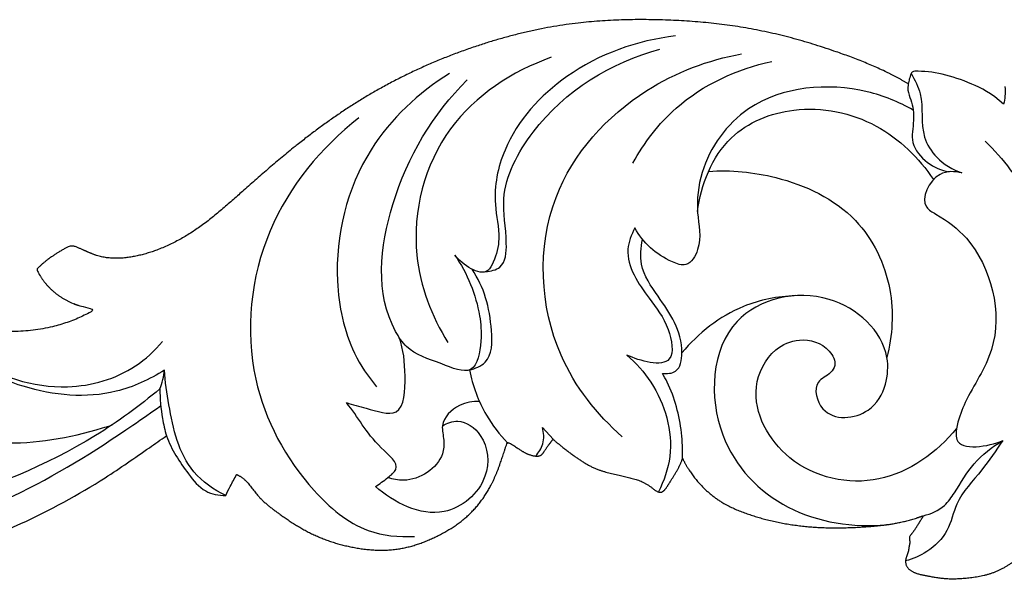
# Model space of a CAD drawing. Units: millimetres. Extents: x 1685 to 3303, y 1388 to 2547.
# Drawn here: x 1889 to 2002, y 2087 to 2154 of the extents above; entities that cross this region are included whole.
import ezdxf

# ---------------------------------------------------------------- set-up
doc = ezdxf.new("R2010")
doc.units = ezdxf.units.MM

# ---------------------------------------------------------------- blocks, each defined once
blk = doc.blocks.new('N-123_400_66')
blk.add_line((-688.25, -132.34), (-687.03, -133.71))
for points, weights, knots in [([(-646.2, -92.84), (-648.68, -91.33), (-654.91, -88.79), (-664.81, -86.09), (-674.91, -85.26), (-685.16, -85.66), (-696.56, -88.31), (-708.25, -93.51), (-717.66, -100.64), (-723.51, -105.93), (-728.5, -110.2), (-733.84, -112.86), (-738.84, -113.05), (-741.08, -111.9), (-742.09, -111.49), (-742.61, -111.5), (-743.67, -112.04), (-745.32, -113.03), (-746.39, -114.19), (-745.24, -116.58), (-743.06, -118.17), (-740.37, -118.59), (-740.28, -118.6), (-740.05, -118.72), (-739.9, -118.91), (-745.82, -122.35), (-754.07, -122.31), (-759.66, -117.65), (-760.21, -116.72), (-760.22, -115.28), (-760.14, -114.79), (-759.8, -114.04), (-759, -113.85), (-758.18, -114.13), (-757.96, -114.26)], [1, 1, 1, 1, 1, 1, 1, 1, 1, 1, 1, 1, 1, 1, 1, 0.997771428803, 0.978535573486, 0.980764144683, 1, 0.920792214448, 0.920792214448, 1, 1, 1, 1, 0.86452528138, 0.84346641631, 0.954006270302, 0.975065135371, 1, 1, 1, 1, 1, 1], [93.012398, 93.012398, 93.012398, 93.012398, 105.154233, 116.828611, 131.249154, 143.003819, 155.112111, 174.910828, 190.412131, 199.197458, 204.397676, 215.199966, 220.999884, 223.936243, 224.302536, 224.302536, 224.978784, 230.815793, 230.815793, 230.815793, 240.858437, 240.858437, 240.858437, 241.18618, 241.553158, 241.553158, 265.167598, 265.167598, 269.513965, 269.513965, 270.483574, 271.395618, 272.143273, 273.737256, 273.737256, 273.737256, 273.737256]), ([(-723.39, -137.76), (-723.23, -137.84), (-722.28, -138.33), (-721.07, -140.37), (-718.34, -142.46), (-714.47, -144.99), (-709.87, -146.39), (-704.7, -146.61), (-700.37, -145.07), (-696.54, -142.58), (-693.94, -139.04), (-693.02, -136.31), (-692.34, -134.18), (-692.17, -134.05), (-691, -134.77), (-690.22, -135.4), (-688.95, -135.72), (-688.29, -135.54), (-687.79, -134.66), (-687.35, -134.12), (-687.03, -133.71), (-686.31, -134.35), (-684.83, -135.49), (-682.1, -137.37), (-679.34, -137.84), (-676.96, -138.45), (-675.81, -139.12), (-675.06, -139.79), (-674.55, -139.83), (-674.12, -139.49), (-673.63, -138.69), (-672.86, -137.5), (-672.29, -136.41), (-672.15, -135.91), (-671.68, -136.88), (-670.47, -138.73), (-667.76, -141.1), (-662.93, -143.09), (-657.23, -144.01), (-651.35, -143.85), (-647.39, -143.44), (-645.2, -142.76), (-644.46, -142.5), (-644.67, -142.86), (-645.12, -143.55), (-645.6, -144.37), (-646.17, -144.97), (-645.97, -145.51), (-646.07, -145.85), (-646.11, -145.99), (-646.13, -146.19), (-646.18, -146.76), (-646.56, -147.44), (-646.46, -148.5), (-645.53, -149.1), (-643.96, -149.44), (-641.91, -149.84), (-639.29, -149.68), (-636.43, -149.25), (-633.91, -147.75), (-632.45, -146.42), (-631.88, -145.77)], [1, 1, 1, 1, 1, 1, 1, 1, 1, 1, 1, 1, 0.928687378732, 0.928687378732, 1, 1, 1, 1, 1, 1, 1, 1, 1, 1, 1, 1, 1, 1, 1, 1, 1, 1, 1, 1, 1, 1, 1, 1, 1, 1, 1, 1, 1, 1, 1, 1, 1, 1, 1, 1, 1, 1, 1, 1, 1, 1, 1, 1, 1, 1, 1, 1], [588.448586, 588.448586, 588.448586, 588.448586, 589.105445, 592.434265, 596.912974, 601.950848, 609.685419, 614.585334, 621.140182, 626.512748, 631.490044, 637.360877, 638.061017, 638.061017, 638.761156, 640.721599, 642.484094, 642.946199, 644.153303, 645.978642, 645.978642, 645.978642, 649.593357, 653.007761, 658.222445, 659.905707, 662.176353, 663.1572, 663.592476, 663.92549, 664.946589, 667.327406, 669.330924, 669.330924, 669.330924, 673.366807, 677.539593, 682.578518, 692.733866, 698.950885, 704.62151, 707.545286, 707.545286, 707.545286, 709.116241, 710.583445, 711.222855, 711.964998, 712.50997, 712.50997, 712.50997, 713.258083, 714.651987, 715.336209, 717.015108, 718.253534, 721.46163, 724.715425, 728.070004, 732.206435, 735.454757, 735.454757, 735.454757, 735.454757])]:
    blk.add_rational_spline(points, weights, degree=3, knots=knots)
for points, knots in [([(-672.95, -87.33), (-677.37, -87.82), (-685.36, -90.69), (-692.61, -98.67), (-694.1, -105.91), (-693, -110.27), (-693.58, -112.81), (-694.99, -115.44), (-697.43, -113.61), (-698.33, -112.54)], [0, 0, 0, 0, 8.33282, 15.240804, 19.204779, 21.687453, 23.413167, 24.125726, 26.734494, 26.734494, 26.734494, 26.734494]), ([(-694.77, -114.42), (-694.2, -114.39), (-692.51, -114), (-692.24, -110.19), (-693.37, -105.05), (-688.15, -95.12), (-680.36, -90.34), (-674.74, -88.85)], [0, 0, 0, 0, 1.061211, 2.825824, 6.03705, 11.257099, 22.152308, 22.152308, 22.152308, 22.152308]), ([(-679.07, -133.42), (-682.01, -130.85), (-688.38, -122.79), (-689.13, -105.62), (-678.04, -93.43), (-669.19, -90.09), (-665.36, -89.38)], [0, 0, 0, 0, 7.319565, 18.670792, 28.753661, 36.048849, 36.048849, 36.048849, 36.048849]), ([(-687.26, -89.78), (-691.7, -91.39), (-700.51, -97.05), (-704.17, -111.28), (-700.99, -119.57), (-699.12, -122.58)], [0, 0, 0, 0, 8.856414, 18.264148, 24.921096, 24.921096, 24.921096, 24.921096]), ([(-677.85, -101.95), (-676.56, -99.6), (-672.37, -94.09), (-665.87, -91.11), (-661.88, -90.25)], [0, 0, 0, 0, 5.031037, 12.676371, 12.676371, 12.676371, 12.676371]), ([(-698.93, -91.64), (-702.49, -93.85), (-709.67, -100.51), (-712.78, -113.18), (-710.76, -122.8), (-708.3, -126.5), (-707.31, -127.68)], [0, 0, 0, 0, 7.861315, 17.603656, 22.936416, 25.82789, 25.82789, 25.82789, 25.82789]), ([(-645.88, -91.65), (-645.96, -91.86), (-646.08, -92.25), (-646.17, -92.65), (-646.2, -92.84)], [91.468858, 91.468858, 91.468858, 91.468858, 92.31557, 93.012398, 93.012398, 93.012398, 93.012398]), ([(-635.24, -95.19), (-636.67, -93.88), (-640.31, -92.1), (-643.45, -91.32), (-645.66, -91.4), (-645.86, -91.6), (-645.88, -91.65)], [76.966902, 76.966902, 76.966902, 76.966902, 81.381111, 90.930704, 91.294103, 91.468858, 91.468858, 91.468858, 91.468858]), ([(-645.88, -91.65), (-645.45, -92.39), (-644.25, -94.68), (-645, -98.34), (-642.93, -101.62), (-641.11, -102.72), (-640.04, -103.08)], [0, 0, 0, 0, 1.603869, 4.72536, 6.414135, 8.544559, 8.544559, 8.544559, 8.544559]), ([(-698.33, -112.54), (-696.89, -114.6), (-695.5, -118.1), (-695.17, -122.41), (-695.97, -126.72), (-700.38, -124.7), (-703.49, -123.88), (-707.6, -117.74), (-706.27, -105.43), (-700.86, -96.28), (-696.9, -92.39)], [0, 0, 0, 0, 4.69757, 6.5283, 8.685302, 10.797707, 13.603924, 14.947941, 24.090384, 34.504029, 34.504029, 34.504029, 34.504029]), ([(-645.63, -95.85), (-647.28, -94.91), (-653.3, -92.48), (-664.15, -93.39), (-669.99, -101.47), (-670.7, -107.56), (-669.75, -111.13), (-671.46, -114.01), (-674.84, -112.81), (-676.71, -111.12), (-677.62, -109.41)], [0, 0, 0, 0, 3.548927, 12.162859, 17.823137, 20.726313, 23.384423, 24.74628, 25.738018, 29.364263, 29.364263, 29.364263, 29.364263]), ([(-646.2, -92.84), (-646.24, -93.08), (-646.31, -93.72), (-645.69, -95.04), (-645.45, -97.08), (-646.08, -99.76), (-644.12, -102.05), (-642.4, -102.78), (-641.52, -102.95)], [0, 0, 0, 0, 0.454743, 1.16981, 2.675615, 4.266924, 6.033581, 7.719533, 7.719533, 7.719533, 7.719533]), ([(-635.09, -93.12), (-635.06, -93.5), (-635.06, -94.19), (-635.17, -94.88), (-635.24, -95.19)], [74.363658, 74.363658, 74.363658, 74.363658, 75.785537, 76.966902, 76.966902, 76.966902, 76.966902]), ([(-670.42, -107.53), (-670.04, -104.45), (-667.74, -98.48), (-658.81, -94.89), (-649.63, -96.79), (-644.97, -101.34), (-643.32, -103.85)], [0, 0, 0, 0, 5.830738, 10.74349, 16.766538, 22.399154, 22.399154, 22.399154, 22.399154]), ([(-709.36, -96.76), (-713.68, -100.15), (-721.2, -109.2), (-722.97, -126.33), (-716.52, -138.28), (-709.28, -144.54), (-704.75, -144.99), (-702.97, -144.88)], [0, 0, 0, 0, 10.303241, 21.025485, 30.064277, 34.88033, 38.233852, 38.233852, 38.233852, 38.233852]), ([(-637.35, -99.41), (-635.3, -101.47), (-629.73, -108.67), (-627.11, -123.98), (-630.53, -135.58), (-633.2, -140.65)], [0, 0, 0, 0, 5.458696, 16.768428, 27.50395, 27.50395, 27.50395, 27.50395]), ([(-669.16, -102.9), (-666.58, -102.72), (-660.51, -103.31), (-651.84, -107.36), (-647.68, -116.04), (-648.01, -121.78), (-648.66, -124.31)], [0, 0, 0, 0, 4.84495, 11.344302, 16.87994, 21.779886, 21.779886, 21.779886, 21.779886]), ([(-640.04, -103.08), (-640.86, -102.9), (-643.22, -102.67), (-645.14, -106.67), (-642.01, -108.34), (-637.11, -112.07), (-634.65, -121.9), (-639.26, -128.27), (-640.55, -131.61), (-641.07, -135.31), (-636.98, -134.53), (-635.34, -133.87)], [0, 0, 0, 0, 1.577429, 4.124814, 4.945775, 7.745826, 15.946533, 20.179642, 21.932804, 22.938222, 26.246081, 26.246081, 26.246081, 26.246081]), ([(-677.62, -109.41), (-678.03, -110.17), (-679.13, -113.04), (-676.3, -117.19), (-673.7, -120.4), (-672.72, -125.98), (-677.06, -124.7), (-678.54, -124.03)], [0, 0, 0, 0, 1.60772, 5.443773, 8.065599, 10.188154, 13.242527, 13.242527, 13.242527, 13.242527]), ([(-674.46, -126.13), (-673.95, -126.19), (-672.47, -126.09), (-671.76, -121.79), (-674.39, -118.12), (-677.15, -114.11), (-676.95, -111.66), (-676.74, -110.74)], [0, 0, 0, 0, 0.958288, 2.343784, 6.765367, 9.360557, 11.127838, 11.127838, 11.127838, 11.127838]), ([(-791.03, -135.37), (-791.19, -135.32), (-791.44, -135.15), (-791.48, -134.69), (-790.93, -134.07), (-789.28, -133.17), (-787.76, -130.51), (-787.09, -127), (-787.54, -123.25), (-788.75, -119.68), (-791.39, -116.55), (-795.26, -114.45), (-799.07, -113.68), (-802.99, -113.59), (-807.74, -115.11), (-812.9, -119.19), (-815.4, -125.45), (-816.01, -132.01), (-813.63, -138.22), (-809.92, -143.18), (-803.26, -148.17), (-793.88, -151.13), (-782.51, -152.05), (-772.25, -151.12), (-760.67, -148.33), (-749.21, -144.22), (-739.79, -139.14), (-734.46, -135.39), (-732.13, -133.78), (-731.48, -133.32)], [379.285818, 379.285818, 379.285818, 379.285818, 379.912582, 380.242328, 380.888656, 382.80683, 387.329229, 391.612602, 396.13663, 401.317514, 405.518621, 411.172468, 417.480339, 419.914582, 425.809414, 435.804131, 443.370031, 450.479902, 460.075168, 467.470315, 473.46792, 490.990637, 503.308545, 516.162483, 529.384733, 547.875701, 561.646239, 569.328762, 572.292439, 572.292439, 572.292439, 572.292439]), ([(-696.64, -125.73), (-695.99, -125.59), (-694.01, -124.79), (-693.99, -119.69), (-694.95, -116.2), (-696.34, -114.16)], [0, 0, 0, 0, 1.243689, 3.566981, 8.196605, 8.196605, 8.196605, 8.196605]), ([(-640.65, -132.46), (-642.91, -135.21), (-649.16, -139.83), (-660.25, -137.46), (-664.93, -129.06), (-662.2, -123.49), (-658.53, -121.86), (-655.55, -122.79), (-654.36, -125), (-655.26, -126.34), (-657.28, -127.11), (-656.21, -131.77), (-650.66, -131.23), (-648.63, -127.61), (-648.27, -122.08), (-655.31, -115.58), (-668.64, -118.8), (-669.38, -133.55), (-660.52, -142.7), (-652.52, -143.9), (-648.71, -143.54)], [0, 0, 0, 0, 6.666006, 13.231181, 18.857478, 21.858889, 23.689172, 25.977025, 27.094766, 27.667427, 28.786785, 30.727319, 33.982454, 36.20627, 38.132806, 44.02345, 50.827454, 59.036866, 66.028909, 73.208041, 73.208041, 73.208041, 73.208041]), ([(-659.18, -117.19), (-661.21, -117.28), (-666.22, -118.24), (-670.34, -121.5), (-672.22, -123.78)], [0, 0, 0, 0, 3.803588, 9.346087, 9.346087, 9.346087, 9.346087]), ([(-731.69, -125.75), (-733.39, -126.84), (-738.6, -129.24), (-747.72, -128.39), (-754.67, -124.78), (-756.78, -120.49), (-759.52, -120.51), (-760.22, -125.46), (-758.51, -128.4), (-756.9, -129.9)], [0, 0, 0, 0, 3.79143, 10.478635, 16.430564, 17.763172, 18.605988, 20.780034, 24.912277, 24.912277, 24.912277, 24.912277]), ([(-710.79, -129.5), (-710.04, -129.76), (-708.29, -130.13), (-704.14, -131.61), (-703.95, -125.99), (-704.21, -123.44), (-704.7, -122.02)], [0, 0, 0, 0, 1.481153, 3.644342, 6.275063, 9.08144, 9.08144, 9.08144, 9.08144]), ([(-754.08, -124.34), (-750.8, -126.47), (-744.03, -128.72), (-735.88, -126.38), (-732.81, -123.54), (-731.91, -122.46)], [0, 0, 0, 0, 7.334658, 12.442628, 15.063723, 15.063723, 15.063723, 15.063723]), ([(-678.54, -124.03), (-677.49, -124.93), (-674.61, -128.18), (-672.81, -134.27), (-674.27, -138.5), (-674.93, -139.77)], [0, 0, 0, 0, 2.608967, 8.102758, 10.785379, 10.785379, 10.785379, 10.785379]), ([(-805.06, -126.35), (-805.43, -126.24), (-807.2, -125.94), (-810.52, -128.61), (-809.5, -135.62), (-803.38, -143.05), (-788.64, -148.1), (-769.67, -147.29), (-750.26, -141.73), (-738.6, -134.39), (-733.17, -130.6), (-732.12, -129.84)], [0, 0, 0, 0, 0.726377, 3.27957, 6.384156, 12.853868, 20.450477, 34.655506, 47.879206, 57.853035, 60.299677, 60.299677, 60.299677, 60.299677]), ([(-732.22, -127.92), (-734.56, -129.87), (-742.44, -135.67), (-758.76, -142.05), (-778.59, -146.69), (-795.52, -144.71), (-806.3, -138.43), (-808.01, -131.89), (-808.15, -127.31), (-805.14, -126.08), (-803.44, -126.48), (-802.65, -126.87)], [0, 0, 0, 0, 5.728849, 18.220643, 32.607329, 43.310194, 50.022374, 53.809932, 55.989891, 57.46986, 59.128002, 59.128002, 59.128002, 59.128002]), ([(-724.66, -140.18), (-726.03, -139.5), (-729.72, -136.97), (-731.02, -131.08), (-731.62, -127.09), (-731.69, -125.75)], [0, 0, 0, 0, 2.859082, 7.988531, 10.505645, 10.505645, 10.505645, 10.505645]), ([(-696.64, -125.73), (-696.28, -127.55), (-695.15, -130.61), (-693.18, -133.16), (-692.25, -134.12)], [0, 0, 0, 0, 3.475739, 5.978253, 5.978253, 5.978253, 5.978253]), ([(-672.15, -135.91), (-672.12, -134.93), (-672.26, -131.93), (-673.12, -128.57), (-674.27, -126.46), (-674.46, -126.13)], [0, 0, 0, 0, 1.833025, 5.623676, 6.340351, 6.340351, 6.340351, 6.340351]), ([(-732.22, -127.92), (-732.21, -129.05), (-732.05, -130.88), (-731.66, -132.66), (-731.48, -133.32)], [0, 0, 0, 0, 2.126413, 3.41563, 3.41563, 3.41563, 3.41563]), ([(-707.45, -139.13), (-706.94, -138.84), (-706.2, -138.25), (-704.31, -136.8), (-708.35, -133.62), (-709.37, -131.17), (-710.79, -129.5)], [0, 0, 0, 0, 1.093683, 1.911404, 3.781306, 7.890679, 7.890679, 7.890679, 7.890679]), ([(-695.48, -129.38), (-696.26, -129.34), (-698.06, -129.62), (-700.11, -131.66), (-699.49, -133.78), (-699.73, -136.71), (-703.05, -138.82), (-705.44, -138.32), (-706.02, -138.12)], [0, 0, 0, 0, 1.459955, 3.369198, 4.411058, 5.388387, 8.769142, 9.920251, 9.920251, 9.920251, 9.920251]), ([(-757.66, -133.26), (-755.28, -133.79), (-748.86, -134.57), (-742.44, -133.57), (-738.08, -132.18), (-737.72, -132.06)], [0, 0, 0, 0, 4.57584, 11.899559, 12.562936, 12.562936, 12.562936, 12.562936]), ([(-699.74, -132.16), (-699.22, -131.85), (-697.55, -131.24), (-694.54, -133.49), (-694.12, -138.77), (-700.12, -143.78), (-705.35, -140.98), (-707.45, -139.13)], [0, 0, 0, 0, 1.141498, 3.053264, 6.007926, 9.883454, 15.138402, 15.138402, 15.138402, 15.138402]), ([(-689.05, -135.64), (-688.68, -135.24), (-688.01, -134.2), (-688.08, -132.95), (-688.25, -132.34)], [0, 0, 0, 0, 1.01594, 2.20474, 2.20474, 2.20474, 2.20474]), ([(-731.48, -133.32), (-730.88, -134.9), (-729.47, -137.09), (-727.25, -139.85), (-725.45, -140.18), (-724.66, -140.18)], [572.292439, 572.292439, 572.292439, 572.292439, 578.616058, 582.094325, 585.03509, 585.03509, 585.03509, 585.03509]), ([(-635.34, -133.87), (-636.15, -135), (-637.77, -137.5), (-640.73, -140.49), (-641.47, -144.39), (-643.8, -146.65), (-645.65, -147.47), (-646.51, -147.69)], [0, 0, 0, 0, 2.585337, 5.626398, 7.637234, 9.746515, 11.403031, 11.403031, 11.403031, 11.403031]), ([(-644.46, -142.5), (-643.58, -142.3), (-642.11, -141.66), (-640.46, -139.27), (-638.82, -136.31), (-636.55, -134.59), (-635.34, -133.87)], [0, 0, 0, 0, 1.684224, 2.824211, 5.366197, 7.999085, 7.999085, 7.999085, 7.999085]), ([(-724.66, -140.18), (-724.49, -139.83), (-724.08, -139.01), (-723.65, -138.21), (-723.39, -137.76)], [585.03509, 585.03509, 585.03509, 585.03509, 586.507385, 588.448586, 588.448586, 588.448586, 588.448586])]:
    blk.add_open_spline(points, degree=3, knots=knots)
blk.add_open_spline([(-732.22, -127.92), (-731.94, -127.24), (-731.77, -126.48), (-731.69, -125.75)], degree=3)

msp = doc.modelspace()

# ---------------------------------------------------------------- block references
msp.add_blockref('N-123_400_66', (2637.64, 2239.01))

doc.saveas('drawing.dxf')
